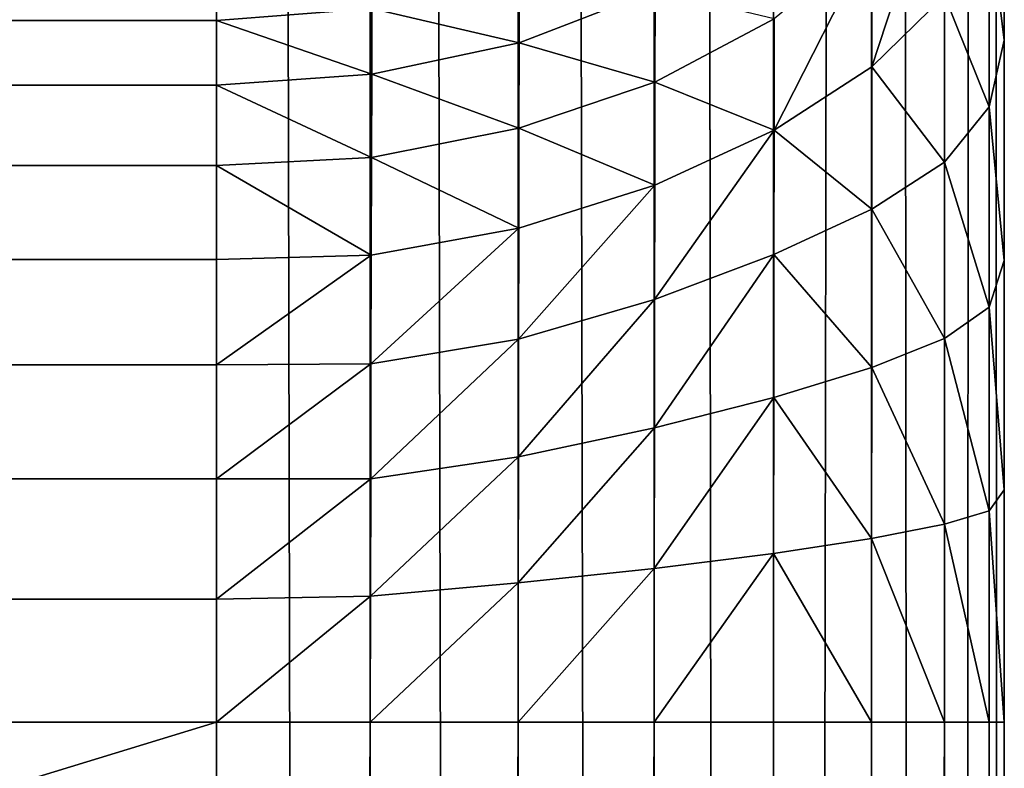
# Model space of a CAD drawing. Extents: x -2198 to 7403, y -6020 to 1643.
# Drawn here: x 2193 to 2206, y -2275 to -2265 of the extents above; entities that cross this region are included whole.
import ezdxf

# ---------------------------------------------------------------- set-up
doc = ezdxf.new("R2010")
doc.units = 0
doc.header["$LTSCALE"] = 25.4
doc.layers.get('0').update_dxf_attribs({"color": 13, "linetype": 'CONTINUOUS'})

# ---------------------------------------------------------------- blocks, each defined once
blk = doc.blocks.new('GROUP_34')
at = {"color": 65}
for p, q in [((-29, 1768, 10), (890, 1768, 10)), ((-29, 1768, 10), (890, 1768, 10)), ((398.602, 1768, 422.141), (395.99, 1768, 423.773)), ((398.602, 1768, 422.141), (395.99, 1768, 423.773)), ((401.401, 1768, 420.956), (398.602, 1768, 422.141)), ((401.401, 1768, 420.956), (398.602, 1768, 422.141)), ((404.314, 1768, 420.239), (401.401, 1768, 420.956)), ((404.314, 1768, 420.239), (401.401, 1768, 420.956)), ((407.265, 1768, 420), (404.314, 1768, 420.239)), ((407.265, 1768, 420), (404.314, 1768, 420.239)), ((890, 1768, 420), (407.265, 1768, 420)), ((407.265, 1768, 420), (407.265, 1767.808, 421.951)), ((890, 1768, 420), (407.265, 1768, 420)), ((407.265, 1768, 420), (407.265, 1767.808, 421.951)), ((407.265, 1767.808, 421.951), (407.265, 1767.239, 423.827)), ((407.265, 1767.808, 421.951), (407.265, 1767.239, 423.827)), ((407.265, 1767.239, 423.827), (407.265, 1766.315, 425.556)), ((407.265, 1767.239, 423.827), (407.265, 1766.315, 425.556)), ((407.265, 1766.315, 425.556), (407.265, 1765.071, 427.071)), ((407.265, 1766.315, 425.556), (407.265, 1765.071, 427.071)), ((407.265, 1765.071, 427.071), (407.265, 1763.556, 428.315)), ((407.265, 1765.071, 427.071), (407.265, 1763.556, 428.315)), ((407.265, 1763.556, 428.315), (407.265, 1761.827, 429.239)), ((407.265, 1763.556, 428.315), (407.265, 1761.827, 429.239)), ((407.265, 1761.827, 429.239), (407.265, 1759.951, 429.808)), ((407.265, 1761.827, 429.239), (407.265, 1759.951, 429.808)), ((407.265, 1759.951, 429.808), (407.265, 1758, 430)), ((407.265, 1759.951, 429.808), (407.265, 1758, 430)), ((890, 1758), (-29, 1758)), ((890, 1758), (-29, 1758)), ((398.355, 1758, 435.46), (397.755, 1758, 436.91)), ((398.355, 1758, 435.46), (397.755, 1758, 436.91)), ((399.175, 1758, 434.122), (398.355, 1758, 435.46)), ((399.175, 1758, 434.122), (398.355, 1758, 435.46)), ((400.194, 1758, 432.929), (399.175, 1758, 434.122)), ((400.194, 1758, 432.929), (399.175, 1758, 434.122)), ((401.388, 1758, 431.91), (400.194, 1758, 432.929)), ((401.388, 1758, 431.91), (400.194, 1758, 432.929)), ((402.726, 1758, 431.09), (401.388, 1758, 431.91)), ((402.726, 1758, 431.09), (401.388, 1758, 431.91)), ((404.175, 1758, 430.489), (402.726, 1758, 431.09)), ((404.175, 1758, 430.489), (402.726, 1758, 431.09)), ((405.701, 1758, 430.123), (404.175, 1758, 430.489)), ((405.701, 1758, 430.123), (404.175, 1758, 430.489)), ((407.265, 1758, 430), (405.701, 1758, 430.123)), ((407.265, 1758, 430), (405.701, 1758, 430.123)), ((407.265, 178, 430), (407.265, 1758, 430)), ((407.265, 1758, 430), (890, 1758, 430)), ((407.265, 1758, 430), (890, 1758, 430)), ((407.265, 178, 430), (407.265, 1758, 430))]:
    blk.add_line(p, q, dxfattribs=at)
mesh = blk.add_polyface(dxfattribs=at)
corners = [(-29, 1767.808, 8.049), (890, 1768, 10), (890, 1767.808, 8.049), (-29, 1768, 10)]
mesh.append_faces([[corners[k] for k in face] for face in [(0, 1, 2), (1, 0, 3)]], dxfattribs={"vtx0": -1, "color": 65})
mesh = blk.add_polyface(dxfattribs=at)
corners = [(-29, 1768, 10), (395.99, 1768, 423.773), (890, 1768, 10), (393.635, 1768, 425.82), (391.601, 1768, 428.239), (-29, 1768, 1070), (398.602, 1768, 422.141), (401.401, 1768, 420.956), (404.314, 1768, 420.239), (407.265, 1768, 420), (389.943, 1768, 430.976), (388.71, 1768, 433.971), (182.051, 1768, 1070), (890, 1768, 420)]
mesh.append_faces([[corners[k] for k in face] for face in [(11, 5, 12)]], dxfattribs={"vtx0": -1, "color": 65})
mesh.append_faces([[corners[k] for k in face] for face in [(0, 1, 2), (1, 0, 3), (3, 0, 4), (4, 5, 10), (10, 5, 11)]], dxfattribs={"vtx0": -1, "vtx1": -1, "color": 65})
mesh.append_faces([[corners[k] for k in face] for face in [(4, 0, 5), (2, 1, 6), (2, 6, 7), (2, 7, 8), (2, 8, 9)]], dxfattribs={"vtx0": -1, "vtx2": -1, "color": 65})
mesh.append_faces([[corners[k] for k in face] for face in [(13, 2, 9)]], dxfattribs={"vtx1": -1, "color": 65})
mesh = blk.add_polyface(dxfattribs=at)
corners = [(397.046, 1767.81, 425.563), (398.602, 1768, 422.141), (395.99, 1768, 423.773)]
mesh.append_faces([[corners[k] for k in face] for face in [(0, 1, 2)]], dxfattribs={"color": 65})
mesh = blk.add_polyface(dxfattribs=at)
corners = [(397.046, 1767.81, 425.563), (399.45, 1767.809, 424.026), (398.602, 1768, 422.141)]
mesh.append_faces([[corners[k] for k in face] for face in [(0, 1, 2)]], dxfattribs={"color": 65})
mesh = blk.add_polyface(dxfattribs=at)
corners = [(399.45, 1767.809, 424.026), (401.401, 1768, 420.956), (398.602, 1768, 422.141)]
mesh.append_faces([[corners[k] for k in face] for face in [(0, 1, 2)]], dxfattribs={"color": 65})
mesh = blk.add_polyface(dxfattribs=at)
corners = [(399.45, 1767.809, 424.026), (401.994, 1767.809, 422.883), (401.401, 1768, 420.956)]
mesh.append_faces([[corners[k] for k in face] for face in [(0, 1, 2)]], dxfattribs={"color": 65})
mesh = blk.add_polyface(dxfattribs=at)
corners = [(401.994, 1767.809, 422.883), (404.314, 1768, 420.239), (401.401, 1768, 420.956)]
mesh.append_faces([[corners[k] for k in face] for face in [(0, 1, 2)]], dxfattribs={"color": 65})
mesh = blk.add_polyface(dxfattribs=at)
corners = [(401.994, 1767.809, 422.883), (404.581, 1767.808, 422.18), (404.314, 1768, 420.239)]
mesh.append_faces([[corners[k] for k in face] for face in [(0, 1, 2)]], dxfattribs={"color": 65})
mesh = blk.add_polyface(dxfattribs=at)
corners = [(404.581, 1767.808, 422.18), (407.265, 1768, 420), (404.314, 1768, 420.239)]
mesh.append_faces([[corners[k] for k in face] for face in [(0, 1, 2)]], dxfattribs={"color": 65})
mesh = blk.add_polyface(dxfattribs=at)
corners = [(404.581, 1767.808, 422.18), (407.265, 1767.808, 421.951), (407.265, 1768, 420)]
mesh.append_faces([[corners[k] for k in face] for face in [(0, 1, 2)]], dxfattribs={"color": 65})
mesh = blk.add_polyface(dxfattribs=at)
corners = [(407.265, 1767.808, 421.951), (890, 1768, 420), (407.265, 1768, 420), (890, 1767.808, 421.951)]
mesh.append_faces([[corners[k] for k in face] for face in [(0, 1, 2), (1, 0, 3)]], dxfattribs={"vtx0": -1, "color": 65})
mesh = blk.add_polyface(dxfattribs=at)
corners = [(-29, 1767.808, 8.049), (890, 1767.239, 6.173), (-29, 1767.239, 6.173), (890, 1767.808, 8.049)]
mesh.append_faces([[corners[k] for k in face] for face in [(0, 1, 2), (1, 0, 3)]], dxfattribs={"vtx0": -1, "color": 65})
mesh = blk.add_polyface(dxfattribs=at)
corners = [(398.036, 1767.242, 427.003), (399.45, 1767.809, 424.026), (397.046, 1767.81, 425.563)]
mesh.append_faces([[corners[k] for k in face] for face in [(0, 1, 2)]], dxfattribs={"color": 65})
mesh = blk.add_polyface(dxfattribs=at)
corners = [(398.036, 1767.242, 427.003), (400.152, 1767.241, 425.658), (399.45, 1767.809, 424.026)]
mesh.append_faces([[corners[k] for k in face] for face in [(0, 1, 2)]], dxfattribs={"color": 65})
mesh = blk.add_polyface(dxfattribs=at)
corners = [(400.152, 1767.241, 425.658), (401.994, 1767.809, 422.883), (399.45, 1767.809, 424.026)]
mesh.append_faces([[corners[k] for k in face] for face in [(0, 1, 2)]], dxfattribs={"color": 65})
mesh = blk.add_polyface(dxfattribs=at)
corners = [(400.152, 1767.241, 425.658), (402.391, 1767.24, 424.658), (401.994, 1767.809, 422.883)]
mesh.append_faces([[corners[k] for k in face] for face in [(0, 1, 2)]], dxfattribs={"color": 65})
mesh = blk.add_polyface(dxfattribs=at)
corners = [(402.391, 1767.24, 424.658), (404.581, 1767.808, 422.18), (401.994, 1767.809, 422.883)]
mesh.append_faces([[corners[k] for k in face] for face in [(0, 1, 2)]], dxfattribs={"color": 65})
mesh = blk.add_polyface(dxfattribs=at)
corners = [(402.391, 1767.24, 424.658), (404.749, 1767.239, 424.032), (404.581, 1767.808, 422.18)]
mesh.append_faces([[corners[k] for k in face] for face in [(0, 1, 2)]], dxfattribs={"color": 65})
mesh = blk.add_polyface(dxfattribs=at)
corners = [(404.749, 1767.239, 424.032), (407.265, 1767.808, 421.951), (404.581, 1767.808, 422.18)]
mesh.append_faces([[corners[k] for k in face] for face in [(0, 1, 2)]], dxfattribs={"color": 65})
mesh = blk.add_polyface(dxfattribs=at)
corners = [(404.749, 1767.239, 424.032), (407.265, 1767.239, 423.827), (407.265, 1767.808, 421.951)]
mesh.append_faces([[corners[k] for k in face] for face in [(0, 1, 2)]], dxfattribs={"color": 65})
mesh = blk.add_polyface(dxfattribs=at)
corners = [(407.265, 1767.808, 421.951), (890, 1767.239, 423.827), (890, 1767.808, 421.951), (407.265, 1767.239, 423.827)]
mesh.append_faces([[corners[k] for k in face] for face in [(0, 1, 2), (1, 0, 3)]], dxfattribs={"vtx0": -1, "color": 65})
mesh = blk.add_polyface(dxfattribs=at)
corners = [(-29, 1766.315, 4.444), (890, 1767.239, 6.173), (890, 1766.315, 4.444), (-29, 1767.239, 6.173)]
mesh.append_faces([[corners[k] for k in face] for face in [(0, 1, 2), (1, 0, 3)]], dxfattribs={"vtx0": -1, "color": 65})
mesh = blk.add_polyface(dxfattribs=at)
corners = [(397.305, 1766.32, 429.712), (398.94, 1766.319, 428.319), (396.126, 1767.242, 428.643)]
mesh.append_faces([[corners[k] for k in face] for face in [(0, 1, 2)]], dxfattribs={"color": 65})
mesh = blk.add_polyface(dxfattribs=at)
corners = [(396.126, 1767.242, 428.643), (398.94, 1766.319, 428.319), (398.036, 1767.242, 427.003)]
mesh.append_faces([[corners[k] for k in face] for face in [(0, 1, 2)]], dxfattribs={"color": 65})
mesh = blk.add_polyface(dxfattribs=at)
corners = [(398.94, 1766.319, 428.319), (400.152, 1767.241, 425.658), (398.036, 1767.242, 427.003)]
mesh.append_faces([[corners[k] for k in face] for face in [(0, 1, 2)]], dxfattribs={"color": 65})
mesh = blk.add_polyface(dxfattribs=at)
corners = [(398.94, 1766.319, 428.319), (400.751, 1766.318, 427.175), (400.152, 1767.241, 425.658)]
mesh.append_faces([[corners[k] for k in face] for face in [(0, 1, 2)]], dxfattribs={"color": 65})
mesh = blk.add_polyface(dxfattribs=at)
corners = [(400.751, 1766.318, 427.175), (402.391, 1767.24, 424.658), (400.152, 1767.241, 425.658)]
mesh.append_faces([[corners[k] for k in face] for face in [(0, 1, 2)]], dxfattribs={"color": 65})
mesh = blk.add_polyface(dxfattribs=at)
corners = [(400.751, 1766.318, 427.175), (402.76, 1766.317, 426.297), (402.391, 1767.24, 424.658)]
mesh.append_faces([[corners[k] for k in face] for face in [(0, 1, 2)]], dxfattribs={"color": 65})
mesh = blk.add_polyface(dxfattribs=at)
corners = [(402.76, 1766.317, 426.297), (404.749, 1767.239, 424.032), (402.391, 1767.24, 424.658)]
mesh.append_faces([[corners[k] for k in face] for face in [(0, 1, 2)]], dxfattribs={"color": 65})
mesh = blk.add_polyface(dxfattribs=at)
corners = [(402.76, 1766.317, 426.297), (404.932, 1766.316, 425.739), (404.749, 1767.239, 424.032)]
mesh.append_faces([[corners[k] for k in face] for face in [(0, 1, 2)]], dxfattribs={"color": 65})
mesh = blk.add_polyface(dxfattribs=at)
corners = [(404.932, 1766.316, 425.739), (407.265, 1767.239, 423.827), (404.749, 1767.239, 424.032)]
mesh.append_faces([[corners[k] for k in face] for face in [(0, 1, 2)]], dxfattribs={"color": 65})
mesh = blk.add_polyface(dxfattribs=at)
corners = [(404.932, 1766.316, 425.739), (407.265, 1766.315, 425.556), (407.265, 1767.239, 423.827)]
mesh.append_faces([[corners[k] for k in face] for face in [(0, 1, 2)]], dxfattribs={"color": 65})
mesh = blk.add_polyface(dxfattribs=at)
corners = [(407.265, 1767.239, 423.827), (890, 1766.315, 425.556), (890, 1767.239, 423.827), (407.265, 1766.315, 425.556)]
mesh.append_faces([[corners[k] for k in face] for face in [(0, 1, 2), (1, 0, 3)]], dxfattribs={"vtx0": -1, "color": 65})
mesh = blk.add_polyface(dxfattribs=at)
corners = [(-29, 1766.315, 4.444), (890, 1765.071, 2.929), (-29, 1765.071, 2.929), (890, 1766.315, 4.444)]
mesh.append_faces([[corners[k] for k in face] for face in [(0, 1, 2), (1, 0, 3)]], dxfattribs={"vtx0": -1, "color": 65})
mesh = blk.add_polyface(dxfattribs=at)
corners = [(397.305, 1766.32, 429.712), (399.747, 1765.077, 429.496), (398.94, 1766.319, 428.319)]
mesh.append_faces([[corners[k] for k in face] for face in [(0, 1, 2)]], dxfattribs={"color": 65})
mesh = blk.add_polyface(dxfattribs=at)
corners = [(398.331, 1765.078, 430.701), (399.747, 1765.077, 429.496), (397.305, 1766.32, 429.712)]
mesh.append_faces([[corners[k] for k in face] for face in [(0, 1, 2)]], dxfattribs={"color": 65})
mesh = blk.add_polyface(dxfattribs=at)
corners = [(399.747, 1765.077, 429.496), (400.751, 1766.318, 427.175), (398.94, 1766.319, 428.319)]
mesh.append_faces([[corners[k] for k in face] for face in [(0, 1, 2)]], dxfattribs={"color": 65})
mesh = blk.add_polyface(dxfattribs=at)
corners = [(399.747, 1765.077, 429.496), (401.324, 1765.075, 428.514), (400.751, 1766.318, 427.175)]
mesh.append_faces([[corners[k] for k in face] for face in [(0, 1, 2)]], dxfattribs={"color": 65})
mesh = blk.add_polyface(dxfattribs=at)
corners = [(401.324, 1765.075, 428.514), (402.76, 1766.317, 426.297), (400.751, 1766.318, 427.175)]
mesh.append_faces([[corners[k] for k in face] for face in [(0, 1, 2)]], dxfattribs={"color": 65})
mesh = blk.add_polyface(dxfattribs=at)
corners = [(401.324, 1765.075, 428.514), (403.142, 1765.074, 427.733), (402.76, 1766.317, 426.297)]
mesh.append_faces([[corners[k] for k in face] for face in [(0, 1, 2)]], dxfattribs={"color": 65})
mesh = blk.add_polyface(dxfattribs=at)
corners = [(403.142, 1765.074, 427.733), (404.932, 1766.316, 425.739), (402.76, 1766.317, 426.297)]
mesh.append_faces([[corners[k] for k in face] for face in [(0, 1, 2)]], dxfattribs={"color": 65})
mesh = blk.add_polyface(dxfattribs=at)
corners = [(403.142, 1765.074, 427.733), (405.123, 1765.072, 427.236), (404.932, 1766.316, 425.739)]
mesh.append_faces([[corners[k] for k in face] for face in [(0, 1, 2)]], dxfattribs={"color": 65})
mesh = blk.add_polyface(dxfattribs=at)
corners = [(405.123, 1765.072, 427.236), (407.265, 1766.315, 425.556), (404.932, 1766.316, 425.739)]
mesh.append_faces([[corners[k] for k in face] for face in [(0, 1, 2)]], dxfattribs={"color": 65})
mesh = blk.add_polyface(dxfattribs=at)
corners = [(405.123, 1765.072, 427.236), (407.265, 1765.071, 427.071), (407.265, 1766.315, 425.556)]
mesh.append_faces([[corners[k] for k in face] for face in [(0, 1, 2)]], dxfattribs={"color": 65})
mesh = blk.add_polyface(dxfattribs=at)
corners = [(407.265, 1766.315, 425.556), (890, 1765.071, 427.071), (890, 1766.315, 425.556), (407.265, 1765.071, 427.071)]
mesh.append_faces([[corners[k] for k in face] for face in [(0, 1, 2), (1, 0, 3)]], dxfattribs={"vtx0": -1, "color": 65})
mesh = blk.add_polyface(dxfattribs=at)
corners = [(890, 1765.071, 2.929), (-29, 1763.556, 1.685), (-29, 1765.071, 2.929), (890, 1763.556, 1.685)]
mesh.append_faces([[corners[k] for k in face] for face in [(0, 1, 2), (1, 0, 3)]], dxfattribs={"vtx0": -1, "color": 65})
mesh = blk.add_polyface(dxfattribs=at)
corners = [(397.969, 1763.567, 432.959), (399.138, 1763.565, 431.62), (398.331, 1765.078, 430.701)]
mesh.append_faces([[corners[k] for k in face] for face in [(0, 1, 2)]], dxfattribs={"color": 65})
mesh = blk.add_polyface(dxfattribs=at)
corners = [(399.138, 1763.565, 431.62), (399.747, 1765.077, 429.496), (398.331, 1765.078, 430.701)]
mesh.append_faces([[corners[k] for k in face] for face in [(0, 1, 2)]], dxfattribs={"color": 65})
mesh = blk.add_polyface(dxfattribs=at)
corners = [(399.138, 1763.565, 431.62), (400.446, 1763.563, 430.518), (399.747, 1765.077, 429.496)]
mesh.append_faces([[corners[k] for k in face] for face in [(0, 1, 2)]], dxfattribs={"color": 65})
mesh = blk.add_polyface(dxfattribs=at)
corners = [(401.897, 1763.561, 429.613), (401.324, 1765.075, 428.514), (399.747, 1765.077, 429.496)]
mesh.append_faces([[corners[k] for k in face] for face in [(0, 1, 2)]], dxfattribs={"color": 65})
mesh = blk.add_polyface(dxfattribs=at)
corners = [(401.897, 1763.561, 429.613), (399.747, 1765.077, 429.496), (400.446, 1763.563, 430.518)]
mesh.append_faces([[corners[k] for k in face] for face in [(0, 1, 2)]], dxfattribs={"color": 65})
mesh = blk.add_polyface(dxfattribs=at)
corners = [(403.525, 1763.559, 428.912), (401.324, 1765.075, 428.514), (401.897, 1763.561, 429.613)]
mesh.append_faces([[corners[k] for k in face] for face in [(0, 1, 2)]], dxfattribs={"color": 65})
mesh = blk.add_polyface(dxfattribs=at)
corners = [(403.525, 1763.559, 428.912), (403.142, 1765.074, 427.733), (401.324, 1765.075, 428.514)]
mesh.append_faces([[corners[k] for k in face] for face in [(0, 1, 2)]], dxfattribs={"color": 65})
mesh = blk.add_polyface(dxfattribs=at)
corners = [(405.313, 1763.557, 428.464), (403.142, 1765.074, 427.733), (403.525, 1763.559, 428.912)]
mesh.append_faces([[corners[k] for k in face] for face in [(0, 1, 2)]], dxfattribs={"color": 65})
mesh = blk.add_polyface(dxfattribs=at)
corners = [(405.313, 1763.557, 428.464), (405.123, 1765.072, 427.236), (403.142, 1765.074, 427.733)]
mesh.append_faces([[corners[k] for k in face] for face in [(0, 1, 2)]], dxfattribs={"color": 65})
mesh = blk.add_polyface(dxfattribs=at)
corners = [(407.265, 1765.071, 427.071), (405.123, 1765.072, 427.236), (407.265, 1763.556, 428.315)]
mesh.append_faces([[corners[k] for k in face] for face in [(0, 1, 2)]], dxfattribs={"color": 65})
mesh = blk.add_polyface(dxfattribs=at)
corners = [(407.265, 1763.556, 428.315), (405.123, 1765.072, 427.236), (405.313, 1763.557, 428.464)]
mesh.append_faces([[corners[k] for k in face] for face in [(0, 1, 2)]], dxfattribs={"color": 65})
mesh = blk.add_polyface(dxfattribs=at)
corners = [(890, 1763.556, 428.315), (407.265, 1765.071, 427.071), (407.265, 1763.556, 428.315), (890, 1765.071, 427.071)]
mesh.append_faces([[corners[k] for k in face] for face in [(0, 1, 2), (1, 0, 3)]], dxfattribs={"vtx0": -1, "color": 65})
mesh = blk.add_polyface(dxfattribs=at)
corners = [(890, 1763.556, 1.685), (-29, 1761.827, 0.761), (-29, 1763.556, 1.685), (890, 1761.827, 0.761)]
mesh.append_faces([[corners[k] for k in face] for face in [(0, 1, 2), (1, 0, 3)]], dxfattribs={"vtx0": -1, "color": 65})
mesh = blk.add_polyface(dxfattribs=at)
corners = [(397.969, 1763.567, 432.959), (397.751, 1761.844, 435.007), (398.638, 1761.842, 433.605)]
mesh.append_faces([[corners[k] for k in face] for face in [(0, 1, 2)]], dxfattribs={"color": 65})
mesh = blk.add_polyface(dxfattribs=at)
corners = [(397.969, 1763.567, 432.959), (398.638, 1761.842, 433.605), (399.138, 1763.565, 431.62)]
mesh.append_faces([[corners[k] for k in face] for face in [(0, 1, 2)]], dxfattribs={"color": 65})
mesh = blk.add_polyface(dxfattribs=at)
corners = [(399.138, 1763.565, 431.62), (398.638, 1761.842, 433.605), (399.72, 1761.839, 432.385)]
mesh.append_faces([[corners[k] for k in face] for face in [(0, 1, 2)]], dxfattribs={"color": 65})
mesh = blk.add_polyface(dxfattribs=at)
corners = [(400.446, 1763.563, 430.518), (399.138, 1763.565, 431.62), (399.72, 1761.839, 432.385)]
mesh.append_faces([[corners[k] for k in face] for face in [(0, 1, 2)]], dxfattribs={"color": 65})
mesh = blk.add_polyface(dxfattribs=at)
corners = [(400.99, 1761.837, 431.317), (400.446, 1763.563, 430.518), (399.72, 1761.839, 432.385)]
mesh.append_faces([[corners[k] for k in face] for face in [(0, 1, 2)]], dxfattribs={"color": 65})
mesh = blk.add_polyface(dxfattribs=at)
corners = [(402.399, 1761.834, 430.439), (401.897, 1763.561, 429.613), (400.446, 1763.563, 430.518)]
mesh.append_faces([[corners[k] for k in face] for face in [(0, 1, 2)]], dxfattribs={"color": 65})
mesh = blk.add_polyface(dxfattribs=at)
corners = [(402.399, 1761.834, 430.439), (400.446, 1763.563, 430.518), (400.99, 1761.837, 431.317)]
mesh.append_faces([[corners[k] for k in face] for face in [(0, 1, 2)]], dxfattribs={"color": 65})
mesh = blk.add_polyface(dxfattribs=at)
corners = [(403.894, 1761.831, 429.788), (403.525, 1763.559, 428.912), (401.897, 1763.561, 429.613)]
mesh.append_faces([[corners[k] for k in face] for face in [(0, 1, 2)]], dxfattribs={"color": 65})
mesh = blk.add_polyface(dxfattribs=at)
corners = [(403.894, 1761.831, 429.788), (401.897, 1763.561, 429.613), (402.399, 1761.834, 430.439)]
mesh.append_faces([[corners[k] for k in face] for face in [(0, 1, 2)]], dxfattribs={"color": 65})
mesh = blk.add_polyface(dxfattribs=at)
corners = [(405.496, 1761.829, 429.376), (405.313, 1763.557, 428.464), (403.525, 1763.559, 428.912)]
mesh.append_faces([[corners[k] for k in face] for face in [(0, 1, 2)]], dxfattribs={"color": 65})
mesh = blk.add_polyface(dxfattribs=at)
corners = [(405.496, 1761.829, 429.376), (403.525, 1763.559, 428.912), (403.894, 1761.831, 429.788)]
mesh.append_faces([[corners[k] for k in face] for face in [(0, 1, 2)]], dxfattribs={"color": 65})
mesh = blk.add_polyface(dxfattribs=at)
corners = [(407.265, 1763.556, 428.315), (405.313, 1763.557, 428.464), (407.265, 1761.827, 429.239)]
mesh.append_faces([[corners[k] for k in face] for face in [(0, 1, 2)]], dxfattribs={"color": 65})
mesh = blk.add_polyface(dxfattribs=at)
corners = [(407.265, 1761.827, 429.239), (405.313, 1763.557, 428.464), (405.496, 1761.829, 429.376)]
mesh.append_faces([[corners[k] for k in face] for face in [(0, 1, 2)]], dxfattribs={"color": 65})
mesh = blk.add_polyface(dxfattribs=at)
corners = [(890, 1761.827, 429.239), (407.265, 1763.556, 428.315), (407.265, 1761.827, 429.239), (890, 1763.556, 428.315)]
mesh.append_faces([[corners[k] for k in face] for face in [(0, 1, 2), (1, 0, 3)]], dxfattribs={"vtx0": -1, "color": 65})
mesh = blk.add_polyface(dxfattribs=at)
corners = [(890, 1761.827, 0.761), (-29, 1759.951, 0.192), (-29, 1761.827, 0.761), (890, 1759.951, 0.192)]
mesh.append_faces([[corners[k] for k in face] for face in [(0, 1, 2), (1, 0, 3)]], dxfattribs={"vtx0": -1, "color": 65})
mesh = blk.add_polyface(dxfattribs=at)
corners = [(397.751, 1761.844, 435.007), (398.2, 1759.973, 435.356), (398.638, 1761.842, 433.605)]
mesh.append_faces([[corners[k] for k in face] for face in [(0, 1, 2)]], dxfattribs={"color": 65})
mesh = blk.add_polyface(dxfattribs=at)
corners = [(398.638, 1761.842, 433.605), (398.2, 1759.973, 435.356), (399.034, 1759.97, 434.062)]
mesh.append_faces([[corners[k] for k in face] for face in [(0, 1, 2)]], dxfattribs={"color": 65})
mesh = blk.add_polyface(dxfattribs=at)
corners = [(398.638, 1761.842, 433.605), (399.034, 1759.97, 434.062), (399.72, 1761.839, 432.385)]
mesh.append_faces([[corners[k] for k in face] for face in [(0, 1, 2)]], dxfattribs={"color": 65})
mesh = blk.add_polyface(dxfattribs=at)
corners = [(399.72, 1761.839, 432.385), (399.034, 1759.97, 434.062), (400.092, 1759.967, 432.87)]
mesh.append_faces([[corners[k] for k in face] for face in [(0, 1, 2)]], dxfattribs={"color": 65})
mesh = blk.add_polyface(dxfattribs=at)
corners = [(400.99, 1761.837, 431.317), (399.72, 1761.839, 432.385), (400.092, 1759.967, 432.87)]
mesh.append_faces([[corners[k] for k in face] for face in [(0, 1, 2)]], dxfattribs={"color": 65})
mesh = blk.add_polyface(dxfattribs=at)
corners = [(401.334, 1759.963, 431.825), (400.99, 1761.837, 431.317), (400.092, 1759.967, 432.87)]
mesh.append_faces([[corners[k] for k in face] for face in [(0, 1, 2)]], dxfattribs={"color": 65})
mesh = blk.add_polyface(dxfattribs=at)
corners = [(402.713, 1759.96, 430.968), (400.99, 1761.837, 431.317), (401.334, 1759.963, 431.825)]
mesh.append_faces([[corners[k] for k in face] for face in [(0, 1, 2)]], dxfattribs={"color": 65})
mesh = blk.add_polyface(dxfattribs=at)
corners = [(402.713, 1759.96, 430.968), (402.399, 1761.834, 430.439), (400.99, 1761.837, 431.317)]
mesh.append_faces([[corners[k] for k in face] for face in [(0, 1, 2)]], dxfattribs={"color": 65})
mesh = blk.add_polyface(dxfattribs=at)
corners = [(404.175, 1759.957, 430.331), (402.399, 1761.834, 430.439), (402.713, 1759.96, 430.968)]
mesh.append_faces([[corners[k] for k in face] for face in [(0, 1, 2)]], dxfattribs={"color": 65})
mesh = blk.add_polyface(dxfattribs=at)
corners = [(404.175, 1759.957, 430.331), (403.894, 1761.831, 429.788), (402.399, 1761.834, 430.439)]
mesh.append_faces([[corners[k] for k in face] for face in [(0, 1, 2)]], dxfattribs={"color": 65})
mesh = blk.add_polyface(dxfattribs=at)
corners = [(405.665, 1759.954, 429.938), (403.894, 1761.831, 429.788), (404.175, 1759.957, 430.331)]
mesh.append_faces([[corners[k] for k in face] for face in [(0, 1, 2)]], dxfattribs={"color": 65})
mesh = blk.add_polyface(dxfattribs=at)
corners = [(405.665, 1759.954, 429.938), (405.496, 1761.829, 429.376), (403.894, 1761.831, 429.788)]
mesh.append_faces([[corners[k] for k in face] for face in [(0, 1, 2)]], dxfattribs={"color": 65})
mesh = blk.add_polyface(dxfattribs=at)
corners = [(407.265, 1761.827, 429.239), (405.496, 1761.829, 429.376), (407.265, 1759.951, 429.808)]
mesh.append_faces([[corners[k] for k in face] for face in [(0, 1, 2)]], dxfattribs={"color": 65})
mesh = blk.add_polyface(dxfattribs=at)
corners = [(407.265, 1759.951, 429.808), (405.496, 1761.829, 429.376), (405.665, 1759.954, 429.938)]
mesh.append_faces([[corners[k] for k in face] for face in [(0, 1, 2)]], dxfattribs={"color": 65})
mesh = blk.add_polyface(dxfattribs=at)
corners = [(890, 1759.951, 429.808), (407.265, 1761.827, 429.239), (407.265, 1759.951, 429.808), (890, 1761.827, 429.239)]
mesh.append_faces([[corners[k] for k in face] for face in [(0, 1, 2), (1, 0, 3)]], dxfattribs={"vtx0": -1, "color": 65})
mesh = blk.add_polyface(dxfattribs=at)
corners = [(890, 1759.951, 0.192), (-29, 1758), (-29, 1759.951, 0.192), (890, 1758)]
mesh.append_faces([[corners[k] for k in face] for face in [(0, 1, 2), (1, 0, 3)]], dxfattribs={"vtx0": -1, "color": 65})
mesh = blk.add_polyface(dxfattribs=at)
corners = [(398.2, 1759.973, 435.356), (397.755, 1758, 436.91), (398.355, 1758, 435.46)]
mesh.append_faces([[corners[k] for k in face] for face in [(0, 1, 2)]], dxfattribs={"color": 65})
mesh = blk.add_polyface(dxfattribs=at)
corners = [(398.2, 1759.973, 435.356), (398.355, 1758, 435.46), (399.034, 1759.97, 434.062)]
mesh.append_faces([[corners[k] for k in face] for face in [(0, 1, 2)]], dxfattribs={"color": 65})
mesh = blk.add_polyface(dxfattribs=at)
corners = [(399.034, 1759.97, 434.062), (398.355, 1758, 435.46), (399.175, 1758, 434.122)]
mesh.append_faces([[corners[k] for k in face] for face in [(0, 1, 2)]], dxfattribs={"color": 65})
mesh = blk.add_polyface(dxfattribs=at)
corners = [(399.034, 1759.97, 434.062), (399.175, 1758, 434.122), (400.092, 1759.967, 432.87)]
mesh.append_faces([[corners[k] for k in face] for face in [(0, 1, 2)]], dxfattribs={"color": 65})
mesh = blk.add_polyface(dxfattribs=at)
corners = [(400.092, 1759.967, 432.87), (399.175, 1758, 434.122), (400.194, 1758, 432.929)]
mesh.append_faces([[corners[k] for k in face] for face in [(0, 1, 2)]], dxfattribs={"color": 65})
mesh = blk.add_polyface(dxfattribs=at)
corners = [(401.334, 1759.963, 431.825), (400.092, 1759.967, 432.87), (400.194, 1758, 432.929)]
mesh.append_faces([[corners[k] for k in face] for face in [(0, 1, 2)]], dxfattribs={"color": 65})
mesh = blk.add_polyface(dxfattribs=at)
corners = [(401.388, 1758, 431.91), (401.334, 1759.963, 431.825), (400.194, 1758, 432.929)]
mesh.append_faces([[corners[k] for k in face] for face in [(0, 1, 2)]], dxfattribs={"color": 65})
mesh = blk.add_polyface(dxfattribs=at)
corners = [(402.726, 1758, 431.09), (401.334, 1759.963, 431.825), (401.388, 1758, 431.91)]
mesh.append_faces([[corners[k] for k in face] for face in [(0, 1, 2)]], dxfattribs={"color": 65})
mesh = blk.add_polyface(dxfattribs=at)
corners = [(402.726, 1758, 431.09), (402.713, 1759.96, 430.968), (401.334, 1759.963, 431.825)]
mesh.append_faces([[corners[k] for k in face] for face in [(0, 1, 2)]], dxfattribs={"color": 65})
mesh = blk.add_polyface(dxfattribs=at)
corners = [(404.175, 1759.957, 430.331), (402.713, 1759.96, 430.968), (404.175, 1758, 430.489)]
mesh.append_faces([[corners[k] for k in face] for face in [(0, 1, 2)]], dxfattribs={"color": 65})
mesh = blk.add_polyface(dxfattribs=at)
corners = [(404.175, 1758, 430.489), (402.713, 1759.96, 430.968), (402.726, 1758, 431.09)]
mesh.append_faces([[corners[k] for k in face] for face in [(0, 1, 2)]], dxfattribs={"color": 65})
mesh = blk.add_polyface(dxfattribs=at)
corners = [(405.701, 1758, 430.123), (405.665, 1759.954, 429.938), (404.175, 1759.957, 430.331)]
mesh.append_faces([[corners[k] for k in face] for face in [(0, 1, 2)]], dxfattribs={"color": 65})
mesh = blk.add_polyface(dxfattribs=at)
corners = [(405.701, 1758, 430.123), (404.175, 1759.957, 430.331), (404.175, 1758, 430.489)]
mesh.append_faces([[corners[k] for k in face] for face in [(0, 1, 2)]], dxfattribs={"color": 65})
mesh = blk.add_polyface(dxfattribs=at)
corners = [(407.265, 1759.951, 429.808), (405.665, 1759.954, 429.938), (407.265, 1758, 430)]
mesh.append_faces([[corners[k] for k in face] for face in [(0, 1, 2)]], dxfattribs={"color": 65})
mesh = blk.add_polyface(dxfattribs=at)
corners = [(407.265, 1758, 430), (405.665, 1759.954, 429.938), (405.701, 1758, 430.123)]
mesh.append_faces([[corners[k] for k in face] for face in [(0, 1, 2)]], dxfattribs={"color": 65})
mesh = blk.add_polyface(dxfattribs=at)
corners = [(890, 1758, 430), (407.265, 1759.951, 429.808), (407.265, 1758, 430), (890, 1759.951, 429.808)]
mesh.append_faces([[corners[k] for k in face] for face in [(0, 1, 2), (1, 0, 3)]], dxfattribs={"vtx0": -1, "color": 65})
mesh = blk.add_polyface(dxfattribs=at)
corners = [(-29, 1758), (890, 178), (-29, 178), (890, 1758)]
mesh.append_faces([[corners[k] for k in face] for face in [(0, 1, 2), (1, 0, 3)]], dxfattribs={"vtx0": -1, "color": 65})
mesh = blk.add_polyface(dxfattribs=at)
corners = [(398.355, 1758, 435.46), (397.755, 178, 436.91), (398.355, 178, 435.46), (397.755, 1758, 436.91)]
mesh.append_faces([[corners[k] for k in face] for face in [(0, 1, 2), (1, 0, 3)]], dxfattribs={"vtx0": -1, "color": 65})
mesh = blk.add_polyface(dxfattribs=at)
corners = [(399.175, 1758, 434.122), (398.355, 178, 435.46), (399.175, 178, 434.122), (398.355, 1758, 435.46)]
mesh.append_faces([[corners[k] for k in face] for face in [(0, 1, 2), (1, 0, 3)]], dxfattribs={"vtx0": -1, "color": 65})
mesh = blk.add_polyface(dxfattribs=at)
corners = [(400.194, 1758, 432.929), (399.175, 178, 434.122), (400.194, 178, 432.929), (399.175, 1758, 434.122)]
mesh.append_faces([[corners[k] for k in face] for face in [(0, 1, 2), (1, 0, 3)]], dxfattribs={"vtx0": -1, "color": 65})
mesh = blk.add_polyface(dxfattribs=at)
corners = [(401.388, 178, 431.91), (400.194, 1758, 432.929), (400.194, 178, 432.929), (401.388, 1758, 431.91)]
mesh.append_faces([[corners[k] for k in face] for face in [(0, 1, 2), (1, 0, 3)]], dxfattribs={"vtx0": -1, "color": 65})
mesh = blk.add_polyface(dxfattribs=at)
corners = [(402.726, 178, 431.09), (401.388, 1758, 431.91), (401.388, 178, 431.91), (402.726, 1758, 431.09)]
mesh.append_faces([[corners[k] for k in face] for face in [(0, 1, 2), (1, 0, 3)]], dxfattribs={"vtx0": -1, "color": 65})
mesh = blk.add_polyface(dxfattribs=at)
corners = [(404.175, 178, 430.489), (402.726, 1758, 431.09), (402.726, 178, 431.09), (404.175, 1758, 430.489)]
mesh.append_faces([[corners[k] for k in face] for face in [(0, 1, 2), (1, 0, 3)]], dxfattribs={"vtx0": -1, "color": 65})
mesh = blk.add_polyface(dxfattribs=at)
corners = [(405.701, 178, 430.123), (404.175, 1758, 430.489), (404.175, 178, 430.489), (405.701, 1758, 430.123)]
mesh.append_faces([[corners[k] for k in face] for face in [(0, 1, 2), (1, 0, 3)]], dxfattribs={"vtx0": -1, "color": 65})
mesh = blk.add_polyface(dxfattribs=at)
corners = [(407.265, 178, 430), (405.701, 1758, 430.123), (405.701, 178, 430.123), (407.265, 1758, 430)]
mesh.append_faces([[corners[k] for k in face] for face in [(0, 1, 2), (1, 0, 3)]], dxfattribs={"vtx0": -1, "color": 65})
mesh = blk.add_polyface(dxfattribs=at)
corners = [(890, 178, 430), (407.265, 1758, 430), (407.265, 178, 430), (890, 1758, 430)]
mesh.append_faces([[corners[k] for k in face] for face in [(0, 1, 2), (1, 0, 3)]], dxfattribs={"vtx0": -1, "color": 65})
blk = doc.blocks.new('GROUP_33')
at = {"color": 9, "rotation": 269.9999999999999}
blk.add_blockref('GROUP_34', (318.028, 1415.926), dxfattribs=at)
blk = doc.blocks.new('GROUP_32')
at = {"color": 20, "rotation": 90.00000000000004}
blk.add_blockref('GROUP_33', (1559.525, -234.51, 20), dxfattribs=at)

msp = doc.modelspace()

# ---------------------------------------------------------------- block references
at = {"color": 0, "rotation": 269.9999999999999}
msp.add_blockref('GROUP_32', (354.027, -1723.475, -20), dxfattribs=at)

doc.saveas('drawing.dxf')
